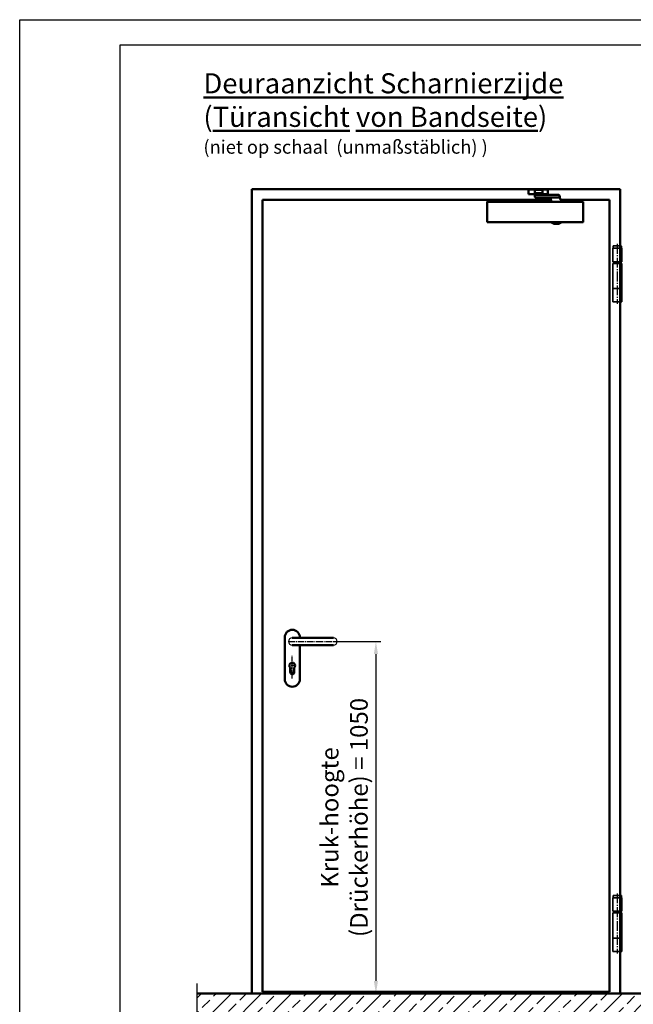
# Model space of a CAD drawing. Units: millimetres. Extents: x -3379 to 2921, y -675 to 3780.
# Drawn here: x -3379 to -1546, y 843 to 3780 of the extents above; entities that cross this region are included whole.
import ezdxf

# ---------------------------------------------------------------- set-up
doc = ezdxf.new("R2010")
doc.units = ezdxf.units.MM
doc.linetypes.add('AM_DIN_G_W050', pattern=[13.75, 9.75, -1.5, 1, -1.5])
for name, color, linetype, lineweight in [('AM_0', 7, 'Continuous', 50), ('AM_5', 3, 'Continuous', 25), ('AM_7', 4, 'AM_DIN_G_W050', 25), ('AM_8', 1, 'Continuous', 25), ('AM_BOR', 7, 'Continuous', 50), ('Sichtbare Kanten(DIN)', 7, 'Continuous', 35)]:
    doc.layers.add(name, color=color, linetype=linetype, lineweight=lineweight)
doc.styles.get("Standard").update_dxf_attribs({"font": 'ISOCP.SHX'})
doc.dimstyles.new('AM_DIN$0', dxfattribs={"dimtxt": 3.5, "dimasz": 2.5, "dimexe": 1, "dimexo": 0, "dimgap": 1, "dimtad": 1, "dimdec": 1, "dimdsep": 46, "dimtxsty": 'Standard', "dimcen": 0, "dimclrd": 256, "dimclre": 256, "dimclrt": 2, "dimadec": 0, "dimazin": 2, "dimtp": 0.1, "dimtm": 0.1, "dimtfac": 0.71, "dimtdec": 1, "dimtmove": 0, "dimatfit": 3, "dimfxl": 1, "dimlwd": -1, "dimlwe": -1, "dimarcsym": 0})

# ---------------------------------------------------------------- blocks, each defined once
blk = doc.blocks.new('Boden')
at = {"layer": 'AM_8', "ltscale": 10}
h = blk.add_hatch(dxfattribs=at)
h.set_pattern_fill('ANSI33', color=256, scale=10)
h.set_pattern_definition([(45, (1151.7, 641.955), (-44.9013, 44.9013), []), (45, (1196.6, 641.955), (-44.9013, 44.9013), [31.75, -15.875])])
h.paths.add_polyline_path([(220.4, 0), (-1149.5, 0), (-1149.5, -153.7), (220.4, -153.7)])
at = {"layer": 'AM_0'}
blk.add_line((220.4, 0), (-1149.5, 0), dxfattribs=at)
at = {"layer": 'AM_7', "ltscale": 10}
for p, q in [((-1149.5, 30), (-1149.5, -183.7)), ((220.4, -183.7), (220.4, 30)), ((-1179.5, -153.7), (250.4, -153.7))]:
    blk.add_line(p, q, dxfattribs=at)
blk = doc.blocks.new('Türband (AN)')
at = {"layer": 'AM_7', "ltscale": 3}
blk.add_line((0, 173.26), (0, -6), dxfattribs=at)
at = {"layer": 'Sichtbare Kanten(DIN)'}
for p, q in [((-13.1, 160), (13.1, 160)), ((-13.1, 120), (-13.1, 160)), ((-12.5, 166.5), (-12.5, 160.5)), ((-12, 167), (12, 167)), ((12.5, 166.5), (12.5, 160.5)), ((13.1, 120), (13.1, 160)), ((13.1, 120), (-13.1, 120)), ((-9.5, 120), (-9.5, 115)), ((9.5, 120), (9.5, 115)), ((-13.65, 115), (13.65, 115)), ((-13.65, 40), (-13.65, 115)), ((13.65, 40), (13.65, 115)), ((13.65, 40), (-13.65, 40)), ((-13.1, 0), (-13.1, 40)), ((13.1, 0), (13.1, 40)), ((-13.1, 0), (13.1, 0))]:
    blk.add_line(p, q, dxfattribs=at)
for centre, start, end in [((-12, 166.5), 90, 180), ((-12, 160.5), 180, 270), ((12, 166.5), 0, 90), ((12, 160.5), 270, 0)]:
    blk.add_arc(centre, 0.5, start, end, dxfattribs=at)
blk = doc.blocks.new('DIN_A3')
for p, q in [((20, 292), (415, 292)), ((20, 5), (20, 292))]:
    blk.add_line(p, q)
at = {"layer": 'AM_BOR', "color": 1, "lineweight": 25}
for p, q in [((0, 297), (420, 297)), ((0, 0), (0, 297))]:
    blk.add_line(p, q, dxfattribs=at)
blk = doc.blocks.new('*D18')
at = {"layer": 'AM_5', "transparency": 16777216}
for p, q in [((-2442, 1925), (-2299.9, 1925)), ((-2314.9, 1887.5), (-2314.9, 912.5)), ((-2455.2, 875), (-2299.9, 875))]:
    blk.add_line(p, q, dxfattribs=at)
for points in [[(-2321.1, 1887.5), (-2308.6, 1887.5), (-2314.9, 1925)], [(-2321.1, 912.5), (-2308.6, 912.5), (-2314.9, 875)]]:
    blk.add_solid(points, dxfattribs=at)
at = {"layer": 'Defpoints', "color": 0, "transparency": 16777216}
for p in [(-2442, 1925), (-2455.2, 875), (-2314.9, 875)]:
    blk.add_point(p, dxfattribs=at)
at = {"layer": 'AM_5', "color": 2, "transparency": 16777216, "insert": (-2402.5, 1400), "char_height": 52.5, "attachment_point": 5, "rotation": 90}
blk.add_mtext('Kruk-hoogte \\P(Drückerhöhe) = 1050', dxfattribs=at)
blk = doc.blocks.new('Eco D-110_Kurzschild (AN)')
for centre, start, end in [((-0.2, -35), 90, 270), ((122.8, -35), 270, 90)]:
    blk.add_arc(centre, 11, start, end)
at = {"layer": 'AM_0'}
for p, q in [((-22.5, -147.5), (-22.5, -22.5)), ((-0.2, -24), (122.8, -24)), ((-0.2, -46), (122.8, -46)), ((22.5, -46.3), (22.5, -147.5)), ((-6.1, -112.9), (-6.1, -126.5)), ((6.1, -112.9), (6.1, -126.5))]:
    blk.add_line(p, q, dxfattribs=at)
for centre, radius, start, end in [((0, -22.5), 22.5, 0, 180), ((0, -107), 8.5, 315.8606, 224.1394), ((0, -126.5), 6.1, 180, 0), ((0, -147.5), 22.5, 180, 0)]:
    blk.add_arc(centre, radius, start, end, dxfattribs=at)
at = {"layer": 'AM_7', "ltscale": 2}
blk.add_line((-11.2, -35), (133.8, -35), dxfattribs=at)
at = {"layer": 'AM_7'}
for p, q in [((0, -145.2), (0, -76.6)), ((8.5, -107), (-8.5, -107)), ((5.6, -127), (-5.6, -127))]:
    blk.add_line(p, q, dxfattribs=at)
blk = doc.blocks.new('Türschließer GEZE TS 4000 (AN)')
at = {"layer": 'AM_0'}
for p, q in [((-283.5, -1.1), (-283.5, -14.9)), ((-283.5, -1.1), (-225.5, -1.1)), ((-283.5, -14.9), (-262.8, -14.9)), ((-263.8, -2), (-241.8, -2)), ((-263.8, -12), (-263.8, -2)), ((-241.8, -12), (-263.8, -12)), ((-263.7, -17.6), (-263.8, -17.7)), ((-263.8, -17.7), (-263.8, -18)), ((-263.8, -18), (-263.8, -23.5)), ((-263.8, -23.5), (-263.8, -23.6)), ((-263.8, -23.6), (-263.8, -23.8)), ((-263.8, -23.8), (-263.7, -23.9)), ((-263.6, -17.4), (-263.7, -17.6)), ((-263.7, -23.9), (-263.6, -24.1)), ((-263.5, -17.3), (-263.6, -17.4)), ((-263.6, -24.1), (-263.5, -24.2)), ((-263.4, -17.2), (-263.5, -17.3)), ((-263.5, -24.2), (-263.4, -24.3)), ((-263.2, -17.1), (-263.4, -17.2)), ((-263.4, -24.3), (-263.2, -24.4)), ((-263.1, -17), (-263.2, -17.1)), ((-263.2, -24.4), (-263.1, -24.5)), ((-262.9, -17), (-263.1, -17)), ((-263.1, -24.5), (-262.8, -24.5)), ((-262.8, -17), (-262.9, -17)), ((-262.8, -12), (-262.8, -15.5)), ((-262.8, -15.5), (-242.8, -15.5)), ((-193.5, -17), (-262.8, -17)), ((-262.8, -24.5), (-190.6, -24.5)), ((-258.8, -15.5), (-258.8, -17)), ((-246.8, -15.5), (-246.8, -17)), ((-242.8, -15.5), (-242.8, -12)), ((-242.8, -14.9), (-225.5, -14.9)), ((-241.8, -2), (-241.8, -12)), ((-219.4, -24.5), (-230, -24.5)), ((-225.5, -14.9), (-225.5, -1.1)), ((-218.8, -24.6), (-219.4, -24.5)), ((-218.6, -24.7), (-218.8, -24.6)), ((-218.3, -24.8), (-218.6, -24.7)), ((-218.1, -24.9), (-218.3, -24.8)), ((-217.9, -25.1), (-218.1, -24.9)), ((-217.7, -25.3), (-217.9, -25.1)), ((-217.6, -25.6), (-217.7, -25.3)), ((-217.5, -25.8), (-217.6, -25.6)), ((-217.4, -26), (-217.5, -25.8)), ((-214.6, -38), (-217.4, -26)), ((-192.8, -17.1), (-193.5, -17)), ((-192.4, -17.2), (-192.8, -17.1)), ((-192.1, -17.4), (-192.4, -17.2)), ((-191.7, -17.6), (-192.1, -17.4)), ((-191.4, -17.9), (-191.7, -17.6)), ((-191.2, -18.1), (-191.4, -17.9)), ((-190.9, -18.5), (-191.2, -18.1)), ((-190.8, -18.8), (-190.9, -18.5)), ((-190.6, -19.1), (-190.8, -18.8)), ((-188.9, -29.7), (-190.6, -19.1)), ((-190.6, -24.5), (-189.9, -25.1)), ((-189.9, -25.1), (-189.5, -25.9)), ((-188.8, -29.9), (-188.9, -29.7)), ((-188.7, -30), (-188.8, -29.9)), ((-188.6, -30.2), (-188.7, -30)), ((-188.5, -30.3), (-188.6, -30.2)), ((-188.4, -30.3), (-188.5, -30.3)), ((-188.3, -30.4), (-188.4, -30.3)), ((-188.2, -30.5), (-188.3, -30.4)), ((-188, -30.5), (-188.2, -30.5)), ((-187.9, -30.5), (-188, -30.5)), ((-187.7, -30.5), (-187.9, -30.5)), ((-187.5, -30.5), (-187.7, -30.5)), ((-187.4, -30.6), (-187.5, -30.5)), ((-187.3, -30.6), (-187.4, -30.6)), ((-187.2, -30.7), (-187.3, -30.6)), ((-187.1, -30.7), (-187.2, -30.7)), ((-187, -30.8), (-187.1, -30.7)), ((-186.9, -30.9), (-187, -30.8)), ((-186.9, -31), (-186.9, -30.9)), ((-186.8, -31.1), (-186.9, -31)), ((-183.6, -38), (-186.8, -31.1)), ((-216.2, -98.2), (-215.3, -98)), ((-216.2, -98.4), (-216.2, -98.2)), ((-208.8, -102.7), (-216.2, -98.4)), ((-192.9, -103.2), (-207.1, -103.2)), ((-183.8, -98.4), (-191.2, -102.7)), ((-183.8, -98.2), (-184.7, -98)), ((-183.8, -98.4), (-183.8, -98.2))]:
    blk.add_line(p, q, dxfattribs=at)
blk.add_lwpolyline([(-407, -98), (-120, -98), (-120, -38), (-407, -38)], close=True, dxfattribs=at)
for centre, start, end in [((-207.1, -99.7), 240, 270), ((-192.9, -99.7), 270, 300)]:
    blk.add_arc(centre, 3.5, start, end, dxfattribs=at)

msp = doc.modelspace()

# ---------------------------------------------------------------- linework, layer by layer
msp.add_line((-1585.13, 3131.01), (-1585.13, 3133.51))
msp.add_line((-1585.13, 3131.01), (-1585.13, 3133.51))
msp.add_line((-1585.13, 3131.01), (-1585.13, 3133.51))
at = {"layer": 'AM_0'}
for p, q in [((-2685.64, 875.01), (-2685.64, 3275.01)), ((-1585.64, 3275.01), (-2685.64, 3275.01)), ((-2685.64, 875.01), (-2685.64, 3275.01)), ((-1585.64, 3275.01), (-2685.64, 3275.01)), ((-1585.64, 3105.02), (-1585.64, 3275.01)), ((-1585.64, 875.01), (-1585.64, 3275.01)), ((-2653.64, 3243.01), (-2653.64, 880.01)), ((-2653.64, 3243.01), (-1792.24, 3243.01)), ((-2653.64, 3243.01), (-2653.64, 880.01)), ((-2653.64, 3243.01), (-1792.24, 3243.01)), ((-1762.73, 3243.01), (-1617.62, 3243.01)), ((-1762.73, 3243.01), (-1617.62, 3243.01)), ((-1617.62, 3243.01), (-1617.62, 880.01)), ((-1617.62, 3243.01), (-1617.62, 880.01)), ((-1585.64, 1167.02), (-1585.64, 2938.02)), ((-1585.64, 875.01), (-1585.64, 1000.02)), ((-1585.13, 996.65), (-1585.13, 1000.02)), ((-2653.64, 880.01), (-1617.62, 880.01)), ((-2653.64, 880.01), (-1617.62, 880.01)), ((-2627.13, 875.01), (-1585.13, 875.01)), ((-2627.13, 875.01), (-1585.13, 875.01))]:
    msp.add_line(p, q, dxfattribs=at)

# ---------------------------------------------------------------- block references
at = {"lineweight": 0, "xscale": 15, "yscale": 15, "zscale": 15}
msp.add_blockref('DIN_A3', (-3378.61, -674.84), dxfattribs=at)
for name, p in [('Eco D-110_Kurzschild (AN)', (-2564.62, 1960.01)), ('Türband (AN)', (-1594.12, 1000.02))]:
    msp.add_blockref(name, p)
at = {"layer": 'AM_0'}
for name, p in [('Türschließer GEZE TS 4000 (AN)', (-1576.12, 3274.5)), ('Türband (AN)', (-1594.12, 2938.02)), ('Boden', (-1700.35, 875.01))]:
    msp.add_blockref(name, p, dxfattribs=at)

# ---------------------------------------------------------------- texts
at = {"layer": 'AM_0', "insert": (-2829.99, 3620.41), "char_height": 60, "width": 1362.8896, "attachment_point": 1}
msp.add_mtext('{\\LDeuraanzicht Scharnierzijde} ({\\LTüransicht von Bandseite})  \\P{\\H0.66667x;(niet op schaal  (unmaßstäblich) ) }', dxfattribs=at)

# ---------------------------------------------------------------- dimensions: what is measured, and where the dimension line sits
at = {"layer": 'AM_5'}
dim = msp.add_linear_dim(base=(-2314.88, 875.01), p1=(-2441.97, 1925.01), p2=(-2455.22, 875.01), angle=90, text='Kruk-hoogte \\P(Drückerhöhe) = <>', dimstyle='AM_DIN$0', override={"dimscale": 15}, dxfattribs=at)
dim.commit()
dim.dimension.update_dxf_attribs({"geometry": '*D18', "text_midpoint": (-2402.51, 1400.01)})

doc.saveas('drawing.dxf')
